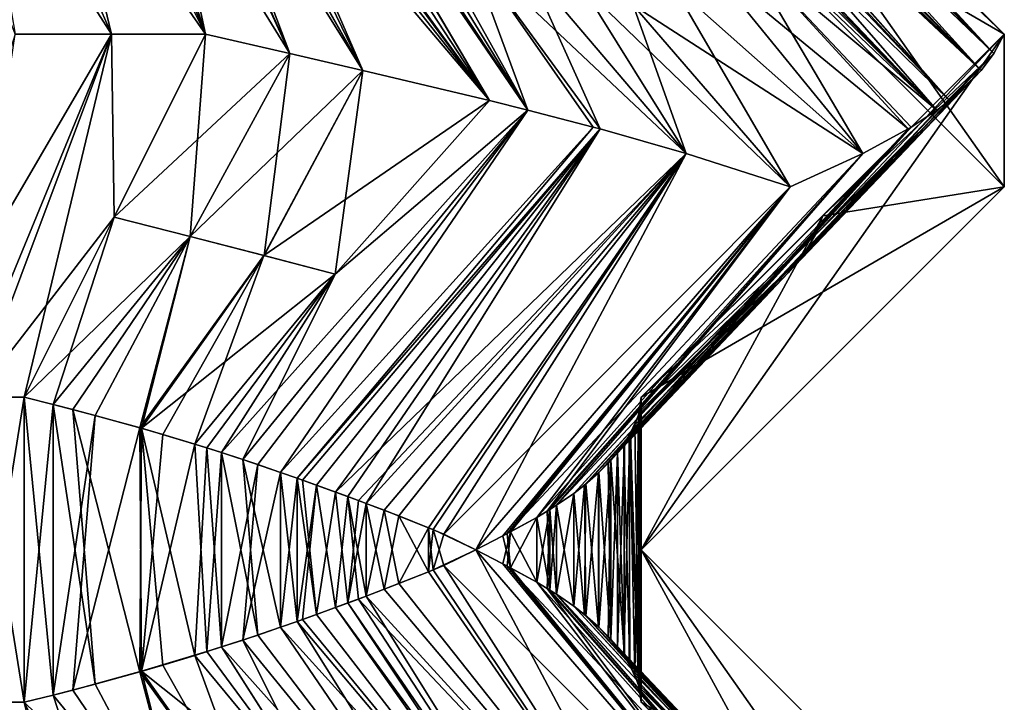
# Model space of a CAD drawing. Extents: x -30 to 30, y -35.1 to 0.
# Drawn here: x 2.1 to 5.5, y -27.7 to -25.3 of the extents above; entities that cross this region are included whole.
import ezdxf

# ---------------------------------------------------------------- set-up
doc = ezdxf.new("R2010")
doc.units = 0
doc.layers.add('L1', color=7, linetype='CONTINUOUS')

msp = doc.modelspace()

# ---------------------------------------------------------------- linework, layer by layer
at = {"layer": 'L1', "color": 7}
for points in [[(2.094546, -25.36, -22.55089), (1.625319, -24.11, -21.42694), (2.426114, -25.36, -22.41533)], [(2.426114, -25.36, -22.41533), (1.625319, -24.11, -21.42694), (1.878799, -24.11, -21.31217)], [(2.426114, -25.36, 22.41533), (2.125, -24.11, 21.18061), (1.878799, -24.11, 21.31217)], [(2.426114, -25.36, 22.41533), (1.878799, -24.11, 21.31217), (2.094546, -25.36, 22.55089)], [(2.426114, -25.36, -22.41533), (1.878799, -24.11, -21.31217), (2.75, -25.36, -22.26314)], [(2.75, -25.36, -22.26314), (1.878799, -24.11, -21.31217), (2.125, -24.11, -21.18061)], [(2.364863, -24.18372, 21.03128), (2.125, -24.11, 21.18061), (2.75, -25.36, 22.26314)], [(2.75, -25.36, 22.26314), (2.125, -24.11, 21.18061), (2.426114, -25.36, 22.41533)], [(2.75, -25.36, -22.26314), (2.125, -24.11, -21.18061), (2.250999, -24.1492, -21.10493)], [(4.25, -24.11, -17.5), (5.463841, -25.42651, -17.85611), (4.240604, -24.18373, -17.78245)], [(4.245271, -24.163, 17.70043), (5.5, -25.36, 17.5), (4.25, -24.11, 17.5)], [(4.25, -24.11, -17.5), (5.5, -25.36, -17.5), (5.463841, -25.42651, -17.85611)], [(4.25, -24.11, 17.5), (5.5, -25.36, 17.5), (4.25, -24.635, 12.00573)], [(4.25, -24.635, 12.00573), (5.5, -25.885, 12.00573), (4.25, -24.11, 8.783897)], [(4.25, -24.11, 8.783897), (5.5, -25.885, 12.00573), (5.5, -25.36, 8.783897)], [(4.25, -24.11, 8.783897), (5.5, -25.36, 8.783897), (4.25, -24.635, 2.714042)], [(4.25, -24.635, 2.714042), (5.5, -25.885, 2.714042), (4.25, -24.11, -1.969641)], [(4.25, -24.11, -1.969641), (5.5, -25.885, 2.714042), (5.5, -25.36, -1.969641)], [(4.25, -24.11, -1.969641), (5.5, -25.36, -1.969641), (4.25, -24.635, -5.253441)], [(4.25, -24.635, -5.253441), (5.5, -25.885, -5.253441), (4.25, -24.11, -8.467006)], [(4.25, -24.11, -8.467006), (5.5, -25.885, -5.253441), (5.5, -25.36, -8.467006)], [(4.25, -24.11, -8.467006), (5.5, -25.36, -8.467006), (4.25, -24.635, -12.36996)], [(4.25, -24.635, -12.36996), (5.5, -25.885, -12.36996), (4.25, -24.11, -17.5)], [(4.25, -24.11, -17.5), (5.5, -25.885, -12.36996), (5.5, -25.36, -17.5)], [(2.75, -25.36, -22.26314), (2.250999, -24.1492, -21.10493), (3.040321, -25.42651, -22.05377)], [(2.250999, -24.1492, -21.10493), (2.485075, -24.21944, -20.94774), (3.040321, -25.42651, -22.05377)], [(4.22558, -24.22584, 17.95494), (5.463841, -25.42651, 17.85611), (4.245271, -24.163, 17.70043)], [(4.245271, -24.163, 17.70043), (5.463841, -25.42651, 17.85611), (5.5, -25.36, 17.5)], [(2.364863, -24.18372, 21.03128), (2.75, -25.36, 22.26314), (2.506715, -24.22582, 20.93204)], [(4.240604, -24.18373, -17.78245), (5.420428, -25.48449, -18.17093), (4.212137, -24.25208, -18.06604)], [(4.240604, -24.18373, -17.78245), (5.463841, -25.42651, -17.85611), (5.420428, -25.48449, -18.17093)], [(3.040321, -25.42651, -22.05377), (2.485075, -24.21944, -20.94774), (2.504484, -24.22516, -20.93367)], [(3.040321, -25.42651, -22.05377), (2.504484, -24.22516, -20.93367), (3.29126, -25.48449, -21.85876)], [(3.29126, -25.48449, -21.85876), (2.504484, -24.22516, -20.93367), (2.588496, -24.2498, -20.87078)], [(2.506715, -24.22582, 20.93204), (2.75, -25.36, 22.26314), (3.040321, -25.42651, 22.05377)], [(2.506715, -24.22582, 20.93204), (3.040321, -25.42651, 22.05377), (2.596209, -24.25206, 20.86485)], [(4.180799, -24.2976, 18.26382), (5.420428, -25.48449, 18.17093), (4.222593, -24.23225, 17.98188)], [(4.222593, -24.23225, 17.98188), (5.463841, -25.42651, 17.85611), (4.22558, -24.22584, 17.95494)], [(4.222593, -24.23225, 17.98188), (5.420428, -25.48449, 18.17093), (5.463841, -25.42651, 17.85611)], [(3.29126, -25.48449, -21.85876), (2.588496, -24.2498, -20.87078), (2.710224, -24.28539, -20.77371)], [(3.727159, -25.5885, 21.48107), (2.695631, -24.28112, 20.78574), (2.596209, -24.25206, 20.86485)], [(3.727159, -25.5885, 21.48107), (2.596209, -24.25206, 20.86485), (3.29126, -25.48449, 21.85876)], [(3.29126, -25.48449, 21.85876), (2.596209, -24.25206, 20.86485), (3.040321, -25.42651, 22.05377)], [(5.420428, -25.48449, -18.17093), (4.191699, -24.28339, -18.20154), (4.212137, -24.25208, -18.06604)], [(2.783542, -24.30691, 20.7116), (2.695631, -24.28112, 20.78574), (3.727159, -25.5885, 21.48107)], [(2.779822, -24.30582, -20.71482), (3.29126, -25.48449, -21.85876), (2.710224, -24.28539, -20.77371)], [(2.801272, -24.31214, -20.69615), (3.727159, -25.5885, -21.48107), (2.779822, -24.30582, -20.71482)], [(2.779822, -24.30582, -20.71482), (3.727159, -25.5885, -21.48107), (3.29126, -25.48449, -21.85876)], [(3.727159, -25.5885, 21.48107), (2.913309, -24.34558, 20.59437), (2.783542, -24.30691, 20.7116)], [(4.14697, -24.33526, 18.43013), (5.311285, -25.5885, 18.73728), (4.173094, -24.30692, 18.30485)], [(5.420428, -25.48449, -18.17093), (4.168928, -24.31175, -18.32616), (4.191699, -24.28339, -18.20154)], [(4.173094, -24.30692, 18.30485), (5.420428, -25.48449, 18.17093), (4.180799, -24.2976, 18.26382)], [(4.173094, -24.30692, 18.30485), (5.311285, -25.5885, 18.73728), (5.420428, -25.48449, 18.17093)], [(3.01215, -24.37592, -20.49824), (3.727159, -25.5885, -21.48107), (2.801272, -24.31214, -20.69615)], [(4.091689, -24.385, 18.64917), (5.267772, -25.6214, 18.91479), (4.14697, -24.33526, 18.43013)], [(5.311285, -25.5885, -18.73728), (4.134142, -24.34779, -18.48558), (4.168928, -24.31175, -18.32616)], [(4.14697, -24.33526, 18.43013), (5.267772, -25.6214, 18.91479), (5.311285, -25.5885, 18.73728)], [(5.311285, -25.5885, -18.73728), (4.168928, -24.31175, -18.32616), (5.420428, -25.48449, -18.17093)], [(3.727159, -25.5885, 21.48107), (3.007458, -24.37446, 20.50295), (2.913309, -24.34558, 20.59437)], [(3.859128, -25.6214, 21.35463), (3.041059, -24.385, 20.46891), (3.007458, -24.37446, 20.50295)], [(3.859128, -25.6214, 21.35463), (3.007458, -24.37446, 20.50295), (3.727159, -25.5885, 21.48107)], [(5.311285, -25.5885, -18.73728), (4.086329, -24.38935, -18.66808), (4.134142, -24.34779, -18.48558)], [(3.036122, -24.38344, -20.47396), (3.859128, -25.6214, -21.35463), (3.01215, -24.37592, -20.49824)], [(3.01215, -24.37592, -20.49824), (3.859128, -25.6214, -21.35463), (3.727159, -25.5885, -21.48107)], [(3.197055, -24.43633, -20.30024), (3.859128, -25.6214, -21.35463), (3.036122, -24.38344, -20.47396)], [(3.116827, -24.40939, 20.38927), (3.041059, -24.385, 20.46891), (3.859128, -25.6214, 21.35463)], [(3.859128, -25.6214, 21.35463), (3.652423, -25.06119, 20.69845), (3.116827, -24.40939, 20.38927)], [(5.267772, -25.6214, 18.91479), (4.074049, -24.39907, 18.71022), (4.02359, -24.43634, 18.86866)], [(5.267772, -25.6214, -18.91479), (4.057676, -24.41159, -18.76403), (4.086329, -24.38935, -18.66808)], [(4.091689, -24.385, 18.64917), (4.074049, -24.39907, 18.71022), (5.267772, -25.6214, 18.91479)], [(5.267772, -25.6214, -18.91479), (4.086329, -24.38935, -18.66808), (5.311285, -25.5885, -18.73728)], [(3.197055, -24.43633, -20.30024), (3.652423, -25.06119, -20.69845), (3.859128, -25.6214, -21.35463)], [(5.267772, -25.6214, 18.91479), (4.02359, -24.43634, 18.86866), (4.592076, -25.05675, 19.06248)], [(4.591903, -25.05656, -19.06242), (4.057676, -24.41159, -18.76403), (5.267772, -25.6214, -18.91479)], [(4.25, -24.635, 12.00573), (5.5, -25.36, 17.5), (5.5, -25.885, 12.00573)], [(4.25, -24.635, 2.714042), (5.5, -25.36, 8.783897), (5.5, -25.885, 2.714042)], [(4.25, -24.635, -5.253441), (5.5, -25.36, -1.969641), (5.5, -25.885, -5.253441)], [(4.25, -24.635, -12.36996), (5.5, -25.36, -8.467006), (5.5, -25.885, -12.36996)], [(3.652423, -25.06119, 20.69845), (3.859128, -25.6214, 21.35463), (4.08482, -25.67999, 21.12188)], [(4.404814, -25.77046, 20.74589), (3.857133, -25.12659, 20.45614), (3.652423, -25.06119, 20.69845)], [(4.404814, -25.77046, 20.74589), (3.652423, -25.06119, 20.69845), (4.107902, -25.68619, 21.09673)], [(4.107902, -25.68619, 21.09673), (3.652423, -25.06119, 20.69845), (4.08482, -25.67999, 21.12188)], [(4.08482, -25.67999, -21.12188), (3.859128, -25.6214, -21.35463), (3.652423, -25.06119, -20.69845)], [(4.08482, -25.67999, -21.12188), (3.652423, -25.06119, -20.69845), (4.107902, -25.68619, -21.09673)], [(4.107902, -25.68619, -21.09673), (3.652423, -25.06119, -20.69845), (3.857133, -25.12659, -20.45614)], [(5.013429, -25.77046, -19.69174), (4.484487, -25.12195, -19.36057), (4.591903, -25.05656, -19.06242)], [(4.484656, -25.12214, 19.36064), (5.168814, -25.68619, 19.25918), (4.592076, -25.05675, 19.06248)], [(4.591903, -25.05656, -19.06242), (5.267772, -25.6214, -18.91479), (5.179047, -25.67999, -19.22662)], [(5.013429, -25.77046, -19.69174), (4.591903, -25.05656, -19.06242), (5.168814, -25.68619, -19.25918)], [(5.168814, -25.68619, -19.25918), (4.591903, -25.05656, -19.06242), (5.179047, -25.67999, -19.22662)], [(4.592076, -25.05675, 19.06248), (5.168814, -25.68619, 19.25918), (5.179047, -25.67999, 19.22662)], [(4.592076, -25.05675, 19.06248), (5.179047, -25.67999, 19.22662), (5.267772, -25.6214, 18.91479)], [(4.044953, -25.19295, 20.20086), (3.857133, -25.12659, 20.45614), (4.404814, -25.77046, 20.74589)], [(4.107902, -25.68619, -21.09673), (3.857133, -25.12659, -20.45614), (4.404814, -25.77046, -20.74589)], [(4.404814, -25.77046, -20.74589), (3.857133, -25.12659, -20.45614), (4.044953, -25.19295, -20.20086)], [(4.357399, -25.18832, -19.65058), (4.484487, -25.12195, -19.36057), (5.013429, -25.77046, -19.69174)], [(4.357566, -25.1885, 19.65066), (5.013429, -25.77046, 19.69174), (4.484656, -25.12214, 19.36064)], [(4.484656, -25.12214, 19.36064), (5.013429, -25.77046, 19.69174), (5.168814, -25.68619, 19.25918)], [(4.357399, -25.18832, -19.65058), (4.76314, -25.885, -20.25), (4.221874, -25.26, -19.9375)], [(4.357566, -25.1885, 19.65066), (4.221874, -25.26, 19.9375), (5.013429, -25.77046, 19.69174)], [(5.013429, -25.77046, -19.69174), (4.76314, -25.885, -20.25), (4.357399, -25.18832, -19.65058)], [(4.044953, -25.19295, 20.20086), (4.404814, -25.77046, 20.74589), (4.76314, -25.885, 20.25)], [(4.221874, -25.26, 19.9375), (4.044953, -25.19295, 20.20086), (4.76314, -25.885, 20.25)], [(4.404814, -25.77046, -20.74589), (4.044953, -25.19295, -20.20086), (4.221874, -25.26, -19.9375)], [(4.221874, -25.26, 19.9375), (4.76314, -25.885, 20.25), (5.013429, -25.77046, 19.69174)], [(4.221874, -25.26, -19.9375), (4.76314, -25.885, -20.25), (4.404814, -25.77046, -20.74589)], [(1.910719, -26.60987, 21.29627), (2.426114, -25.36, 22.41533), (1.695388, -26.60961, 21.3972)], [(1.695388, -26.60961, 21.3972), (2.426114, -25.36, 22.41533), (2.094546, -25.36, 22.55089)], [(2.426114, -25.36, 22.41533), (1.910719, -26.60987, 21.29627), (1.956763, -26.60992, 21.27274)], [(1.910719, -26.60987, -21.29627), (2.094546, -25.36, -22.55089), (2.426114, -25.36, -22.41533)], [(1.910719, -26.60987, -21.29627), (2.426114, -25.36, -22.41533), (1.956763, -26.60992, -21.27274)], [(1.956763, -26.60992, 21.27274), (2.125, -26.61, 21.18061), (2.426114, -25.36, 22.41533)], [(1.956763, -26.60992, -21.27274), (2.426114, -25.36, -22.41533), (2.43519, -25.98962, -21.71787)], [(2.426114, -25.36, 22.41533), (2.125, -26.61, 21.18061), (2.435276, -25.98945, 21.71802)], [(2.426114, -25.36, 22.41533), (2.435276, -25.98945, 21.71802), (2.75, -25.36, 22.26314)], [(2.426114, -25.36, -22.41533), (2.75, -25.36, -22.26314), (2.43519, -25.98962, -21.71787)], [(3.040321, -25.42651, -22.05377), (2.43519, -25.98962, -21.71787), (2.75, -25.36, -22.26314)], [(2.696797, -26.05596, 21.53745), (2.75, -25.36, 22.26314), (2.435276, -25.98945, 21.71802)], [(2.696797, -26.05596, 21.53745), (3.040321, -25.42651, 22.05377), (2.75, -25.36, 22.26314)], [(5.5, -25.885, 12.00573), (4.25, -27.135, 12.00573), (5.5, -25.36, 8.783897)], [(5.5, -25.36, 8.783897), (4.25, -27.135, 12.00573), (4.25, -26.61, 8.783897)], [(5.5, -25.36, 8.783897), (4.25, -26.61, 8.783897), (5.5, -25.885, 2.714042)], [(5.5, -25.885, 2.714042), (4.25, -27.135, 2.714042), (5.5, -25.36, -1.969641)], [(5.5, -25.36, -1.969641), (4.25, -27.135, 2.714042), (4.25, -26.61, -1.969641)], [(5.5, -25.36, -1.969641), (4.25, -26.61, -1.969641), (5.5, -25.885, -5.253441)], [(5.5, -25.885, -5.253441), (4.25, -27.135, -5.253441), (5.5, -25.36, -8.467006)], [(5.5, -25.36, -8.467006), (4.25, -27.135, -5.253441), (4.25, -26.61, -8.467006)], [(5.5, -25.36, -8.467006), (4.25, -26.61, -8.467006), (5.5, -25.885, -12.36996)], [(4.849308, -26.05151, -17.81705), (5.463841, -25.42651, -17.85611), (5.5, -25.36, -17.5)], [(4.849308, -26.05151, -17.81705), (5.5, -25.36, -17.5), (4.875, -25.985, -17.5)], [(5.463841, -25.42651, 17.85611), (4.875, -25.985, 17.5), (5.5, -25.36, 17.5)], [(4.875, -25.985, 17.5), (5.5, -25.885, 12.00573), (5.5, -25.36, 17.5)], [(5.5, -25.36, -17.5), (5.5, -25.885, -12.36996), (4.875, -25.985, -17.5)], [(3.040321, -25.42651, -22.05377), (2.696704, -26.05613, -21.53731), (2.43519, -25.98962, -21.71787)], [(3.29126, -25.48449, -21.85876), (2.696704, -26.05613, -21.53731), (3.040321, -25.42651, -22.05377)], [(2.950981, -26.12142, 21.34528), (3.040321, -25.42651, 22.05377), (2.696797, -26.05596, 21.53745)], [(2.950981, -26.12142, 21.34528), (3.29126, -25.48449, 21.85876), (3.040321, -25.42651, 22.05377)], [(4.809897, -26.11697, -18.13354), (5.420428, -25.48449, -18.17093), (5.463841, -25.42651, -17.85611)], [(4.809897, -26.11697, -18.13354), (5.463841, -25.42651, -17.85611), (4.849308, -26.05151, -17.81705)], [(5.420428, -25.48449, 18.17093), (4.849308, -26.05151, 17.81705), (5.463841, -25.42651, 17.85611)], [(5.463841, -25.42651, 17.85611), (4.849308, -26.05151, 17.81705), (4.875, -25.985, 17.5)], [(3.29126, -25.48449, -21.85876), (2.95088, -26.12159, -21.34514), (2.696704, -26.05613, -21.53731)], [(3.727159, -25.5885, -21.48107), (2.95088, -26.12159, -21.34514), (3.29126, -25.48449, -21.85876)], [(3.195795, -26.18624, 21.14115), (3.29126, -25.48449, 21.85876), (2.950981, -26.12142, 21.34528)], [(3.195795, -26.18624, 21.14115), (3.727159, -25.5885, 21.48107), (3.29126, -25.48449, 21.85876)], [(4.755449, -26.18179, -18.4479), (5.311285, -25.5885, -18.73728), (5.420428, -25.48449, -18.17093)], [(4.755449, -26.18179, -18.4479), (5.420428, -25.48449, -18.17093), (4.809897, -26.11697, -18.13354)], [(5.311285, -25.5885, 18.73728), (4.809897, -26.11697, 18.13354), (5.420428, -25.48449, 18.17093)], [(5.420428, -25.48449, 18.17093), (4.809897, -26.11697, 18.13354), (4.849308, -26.05151, 17.81705)], [(3.727159, -25.5885, -21.48107), (3.195687, -26.18641, -21.14102), (2.95088, -26.12159, -21.34514)], [(3.859128, -25.6214, -21.35463), (3.195687, -26.18641, -21.14102), (3.727159, -25.5885, -21.48107)], [(3.859128, -25.6214, 21.35463), (3.727159, -25.5885, 21.48107), (3.195795, -26.18624, 21.14115)], [(5.267772, -25.6214, 18.91479), (4.755449, -26.18179, 18.4479), (5.311285, -25.5885, 18.73728)], [(5.311285, -25.5885, 18.73728), (4.755449, -26.18179, 18.4479), (4.809897, -26.11697, 18.13354)], [(5.267772, -25.6214, -18.91479), (5.311285, -25.5885, -18.73728), (4.755449, -26.18179, -18.4479)], [(2.929286, -26.84165, -20.57925), (2.804461, -26.80058, -20.69335), (3.859128, -25.6214, -21.35463)], [(3.859128, -25.6214, -21.35463), (2.804461, -26.80058, -20.69335), (3.195687, -26.18641, -21.14102)], [(3.195795, -26.18624, 21.14115), (2.877607, -26.82441, 20.6276), (3.859128, -25.6214, 21.35463)], [(3.859128, -25.6214, 21.35463), (2.877607, -26.82441, 20.6276), (3.007449, -26.86834, 20.50296)], [(2.929286, -26.84165, -20.57925), (3.859128, -25.6214, -21.35463), (3.007442, -26.86833, -20.50296)], [(3.007442, -26.86833, -20.50296), (3.859128, -25.6214, -21.35463), (4.08482, -25.67999, -21.12188)], [(3.859128, -25.6214, 21.35463), (3.007449, -26.86834, 20.50296), (4.08482, -25.67999, 21.12188)], [(5.179047, -25.67999, 19.22662), (4.059501, -26.9078, 18.75815), (5.267772, -25.6214, 18.91479)], [(5.267772, -25.6214, 18.91479), (4.059501, -26.9078, 18.75815), (4.104363, -26.86833, 18.60304)], [(5.267772, -25.6214, -18.91479), (4.14571, -26.82627, -18.43573), (4.102601, -26.86999, -18.60958)], [(5.267772, -25.6214, -18.91479), (4.102601, -26.86999, -18.60958), (5.179047, -25.67999, -19.22662)], [(5.267772, -25.6214, 18.91479), (4.104363, -26.86833, 18.60304), (4.135703, -26.83708, 18.47901)], [(5.267772, -25.6214, 18.91479), (4.135703, -26.83708, 18.47901), (4.145712, -26.82627, 18.43572)], [(4.755449, -26.18179, -18.4479), (4.14571, -26.82627, -18.43573), (5.267772, -25.6214, -18.91479)], [(4.145712, -26.82627, 18.43572), (4.167779, -26.80055, 18.33193), (5.267772, -25.6214, 18.91479)], [(5.267772, -25.6214, 18.91479), (4.167779, -26.80055, 18.33193), (4.755449, -26.18179, 18.4479)], [(3.007442, -26.86833, -20.50296), (4.08482, -25.67999, -21.12188), (3.064766, -26.88837, -20.44444)], [(4.08482, -25.67999, 21.12188), (3.007449, -26.86834, 20.50296), (3.06477, -26.88837, 20.44443)], [(3.064766, -26.88837, -20.44444), (4.08482, -25.67999, -21.12188), (4.107902, -25.68619, -21.09673)], [(3.064766, -26.88837, -20.44444), (4.107902, -25.68619, -21.09673), (3.131938, -26.91234, -20.37288)], [(4.08482, -25.67999, 21.12188), (3.06477, -26.88837, 20.44443), (4.107902, -25.68619, 21.09673)], [(4.107902, -25.68619, 21.09673), (3.06477, -26.88837, 20.44443), (3.083588, -26.89503, 20.42472)], [(4.107902, -25.68619, 21.09673), (3.083588, -26.89503, 20.42472), (3.197005, -26.93603, 20.3003)], [(4.107902, -25.68619, -21.09673), (3.240082, -26.95197, -20.25034), (3.131938, -26.91234, -20.37288)], [(4.107902, -25.68619, 21.09673), (3.197005, -26.93603, 20.3003), (4.404814, -25.77046, 20.74589)], [(4.107902, -25.68619, -21.09673), (3.303051, -26.97561, -20.17439), (3.240082, -26.95197, -20.25034)], [(4.404814, -25.77046, -20.74589), (3.303051, -26.97561, -20.17439), (4.107902, -25.68619, -21.09673)], [(5.013429, -25.77046, 19.69174), (3.95779, -26.98178, 19.05055), (5.168814, -25.68619, 19.25918)], [(5.168814, -25.68619, 19.25918), (3.95779, -26.98178, 19.05055), (4.017507, -26.94061, 18.88641)], [(5.168814, -25.68619, -19.25918), (4.017507, -26.94061, -18.88641), (3.95779, -26.98178, -19.05055)], [(5.168814, -25.68619, -19.25918), (3.95779, -26.98178, -19.05055), (5.013429, -25.77046, -19.69174)], [(5.168814, -25.68619, 19.25918), (4.017507, -26.94061, 18.88641), (5.179047, -25.67999, 19.22662)], [(5.179047, -25.67999, 19.22662), (4.017507, -26.94061, 18.88641), (4.059501, -26.9078, 18.75815)], [(5.179047, -25.67999, -19.22662), (4.017507, -26.94061, -18.88641), (5.168814, -25.68619, -19.25918)], [(5.179047, -25.67999, -19.22662), (4.054166, -26.91217, -18.77524), (4.017507, -26.94061, -18.88641)], [(5.179047, -25.67999, -19.22662), (4.102601, -26.86999, -18.60958), (4.054166, -26.91217, -18.77524)], [(4.404814, -25.77046, 20.74589), (3.197005, -26.93603, 20.3003), (3.275797, -26.96533, 20.2077)], [(3.275797, -26.96533, 20.2077), (3.303085, -26.97562, 20.17435), (4.404814, -25.77046, 20.74589)], [(4.404814, -25.77046, -20.74589), (3.415206, -27.01861, -20.0296), (3.303051, -26.97561, -20.17439)], [(4.404814, -25.77046, 20.74589), (3.303085, -26.97562, 20.17435), (3.364522, -26.99904, 20.09663)], [(4.404814, -25.77046, 20.74589), (3.364522, -26.99904, 20.09663), (3.517693, -27.0592, 19.88502)], [(3.517723, -27.05921, -19.88498), (3.415206, -27.01861, -20.0296), (4.404814, -25.77046, -20.74589)], [(3.517693, -27.0592, 19.88502), (3.532987, -27.06552, 19.86231), (4.404814, -25.77046, 20.74589)], [(3.517723, -27.05921, -19.88498), (4.404814, -25.77046, -20.74589), (3.569751, -27.08119, -19.80638)], [(4.404814, -25.77046, 20.74589), (3.532987, -27.06552, 19.86231), (3.680608, -27.135, 19.625)], [(3.569751, -27.08119, -19.80638), (4.404814, -25.77046, -20.74589), (4.76314, -25.885, -20.25)], [(4.404814, -25.77046, 20.74589), (3.680608, -27.135, 19.625), (4.76314, -25.885, 20.25)], [(3.89015, -27.02331, 19.2115), (5.013429, -25.77046, 19.69174), (3.788564, -27.07868, 19.42595)], [(3.788564, -27.07868, 19.42595), (5.013429, -25.77046, 19.69174), (4.76314, -25.885, 20.25)], [(3.89015, -27.02331, 19.2115), (3.935403, -26.99604, 19.10636), (5.013429, -25.77046, 19.69174)], [(5.013429, -25.77046, -19.69174), (3.935403, -26.99604, -19.10636), (3.926455, -27.00159, -19.12793)], [(5.013429, -25.77046, -19.69174), (3.926455, -27.00159, -19.12793), (4.76314, -25.885, -20.25)], [(5.013429, -25.77046, 19.69174), (3.935403, -26.99604, 19.10636), (3.95779, -26.98178, 19.05055)], [(3.95779, -26.98178, -19.05055), (3.935403, -26.99604, -19.10636), (5.013429, -25.77046, -19.69174)], [(3.569751, -27.08119, -19.80638), (4.76314, -25.885, -20.25), (3.680608, -27.135, -19.625)], [(3.772987, -27.08682, 19.45629), (4.76314, -25.885, 20.25), (3.680608, -27.135, 19.625)], [(3.799216, -27.07308, -19.40485), (3.680608, -27.135, -19.625), (4.76314, -25.885, -20.25)], [(3.788564, -27.07868, 19.42595), (4.76314, -25.885, 20.25), (3.772987, -27.08682, 19.45629)], [(4.76314, -25.885, -20.25), (3.89015, -27.02331, -19.2115), (3.799216, -27.07308, -19.40485)], [(4.76314, -25.885, -20.25), (3.926455, -27.00159, -19.12793), (3.89015, -27.02331, -19.2115)], [(4.875, -25.985, 17.5), (4.25, -27.135, 12.00573), (5.5, -25.885, 12.00573)], [(5.5, -25.885, 2.714042), (4.25, -26.61, 8.783897), (4.25, -27.135, 2.714042)], [(5.5, -25.885, -5.253441), (4.25, -26.61, -1.969641), (4.25, -27.135, -5.253441)], [(5.5, -25.885, -12.36996), (4.25, -26.61, -8.467006), (4.25, -27.135, -12.36996)], [(4.875, -25.985, -17.5), (5.5, -25.885, -12.36996), (4.25, -27.135, -12.36996)], [(1.956763, -26.60992, -21.27274), (2.43519, -25.98962, -21.71787), (2.125, -26.61, -21.18061)], [(2.435276, -25.98945, 21.71802), (2.125, -26.61, 21.18061), (2.696797, -26.05596, 21.53745)], [(2.125, -26.61, -21.18061), (2.43519, -25.98962, -21.71787), (2.225402, -26.63487, -21.12078)], [(2.225402, -26.63487, -21.12078), (2.43519, -25.98962, -21.71787), (2.696704, -26.05613, -21.53731)], [(4.25, -26.61, 17.5), (4.875, -25.985, 17.5), (4.849308, -26.05151, 17.81705)], [(4.875, -25.985, -17.5), (4.25, -26.61, -17.5), (4.849308, -26.05151, -17.81705)], [(4.25, -26.61, 17.5), (4.25, -27.135, 12.00573), (4.875, -25.985, 17.5)], [(4.875, -25.985, -17.5), (4.25, -27.135, -12.36996), (4.25, -26.61, -17.5)], [(2.696797, -26.05596, 21.53745), (2.125, -26.61, 21.18061), (2.22536, -26.63486, 21.12081)], [(2.696797, -26.05596, 21.53745), (2.22536, -26.63486, 21.12081), (2.292969, -26.65221, 21.07838)], [(2.225402, -26.63487, -21.12078), (2.696704, -26.05613, -21.53731), (2.369399, -26.67242, -21.02824)], [(2.528938, -26.71676, 20.91569), (2.696797, -26.05596, 21.53745), (2.292969, -26.65221, 21.07838)], [(2.369399, -26.67242, -21.02824), (2.696704, -26.05613, -21.53731), (2.524003, -26.71535, -20.91934)], [(2.524003, -26.71535, -20.91934), (2.696704, -26.05613, -21.53731), (2.95088, -26.12159, -21.34514)], [(2.528938, -26.71676, 20.91569), (2.950981, -26.12142, 21.34528), (2.696797, -26.05596, 21.53745)], [(4.25, -26.61, 17.5), (4.849308, -26.05151, 17.81705), (4.240246, -26.67241, 17.78778)], [(4.240246, -26.67241, 17.78778), (4.849308, -26.05151, 17.81705), (4.809897, -26.11697, 18.13354)], [(4.849308, -26.05151, -17.81705), (4.243229, -26.66173, -17.73981), (4.240865, -26.67033, -17.7785)], [(4.849308, -26.05151, -17.81705), (4.240865, -26.67033, -17.7785), (4.809897, -26.11697, -18.13354)], [(4.247591, -26.64054, -17.64307), (4.243229, -26.66173, -17.73981), (4.849308, -26.05151, -17.81705)], [(4.849308, -26.05151, -17.81705), (4.25, -26.61, -17.5), (4.247591, -26.64054, -17.64307)], [(2.524003, -26.71535, -20.91934), (2.95088, -26.12159, -21.34514), (2.60267, -26.73828, -20.85985)], [(3.195795, -26.18624, 21.14115), (2.950981, -26.12142, 21.34528), (2.528938, -26.71676, 20.91569)], [(2.60267, -26.73828, -20.85985), (2.95088, -26.12159, -21.34514), (2.71258, -26.77159, -20.77176)], [(2.71258, -26.77159, -20.77176), (2.95088, -26.12159, -21.34514), (3.195687, -26.18641, -21.14102)], [(4.211064, -26.73826, 18.07397), (4.809897, -26.11697, 18.13354), (4.192802, -26.76715, 18.19492)], [(4.192802, -26.76715, 18.19492), (4.809897, -26.11697, 18.13354), (4.755449, -26.18179, 18.4479)], [(4.240246, -26.67241, 17.78778), (4.809897, -26.11697, 18.13354), (4.211064, -26.73826, 18.07397)], [(4.809897, -26.11697, -18.13354), (4.213409, -26.73414, -18.05649), (4.755449, -26.18179, -18.4479)], [(4.809897, -26.11697, -18.13354), (4.228281, -26.70447, -17.92912), (4.213409, -26.73414, -18.05649)], [(4.809897, -26.11697, -18.13354), (4.240865, -26.67033, -17.7785), (4.228281, -26.70447, -17.92912)], [(2.528938, -26.71676, 20.91569), (2.753709, -26.78444, 20.73722), (3.195795, -26.18624, 21.14115)], [(2.71258, -26.77159, -20.77176), (3.195687, -26.18641, -21.14102), (2.804461, -26.80058, -20.69335)], [(3.195795, -26.18624, 21.14115), (2.753709, -26.78444, 20.73722), (2.804439, -26.80057, 20.69337)], [(3.195795, -26.18624, 21.14115), (2.804439, -26.80057, 20.69337), (2.877607, -26.82441, 20.6276)], [(4.755449, -26.18179, -18.4479), (4.168513, -26.79964, -18.32825), (4.14571, -26.82627, -18.43573)], [(4.192802, -26.76715, 18.19492), (4.755449, -26.18179, 18.4479), (4.167779, -26.80055, 18.33193)], [(4.189688, -26.77163, -18.21345), (4.168513, -26.79964, -18.32825), (4.755449, -26.18179, -18.4479)], [(4.755449, -26.18179, -18.4479), (4.208875, -26.74201, -18.08981), (4.189688, -26.77163, -18.21345)], [(4.755449, -26.18179, -18.4479), (4.213409, -26.73414, -18.05649), (4.208875, -26.74201, -18.08981)], [(2.125, -26.61, -21.18061), (2.125, -27.66, -21.18061), (1.956763, -26.60992, -21.27274)], [(1.956763, -26.60992, -21.27274), (2.125, -27.66, -21.18061), (1.956763, -27.66008, -21.27274)], [(1.956763, -26.60992, 21.27274), (1.956763, -27.66008, 21.27274), (2.125, -26.61, 21.18061)], [(2.125, -26.61, 21.18061), (1.956763, -27.66008, 21.27274), (2.125, -27.66, 21.18061)], [(2.225402, -26.63487, -21.12078), (2.22536, -27.63514, -21.12081), (2.125, -26.61, -21.18061)], [(2.125, -26.61, -21.18061), (2.22536, -27.63514, -21.12081), (2.125, -27.66, -21.18061)], [(2.125, -26.61, 21.18061), (2.125, -27.66, 21.18061), (2.22536, -26.63486, 21.12081)], [(4.247591, -27.62946, 17.64307), (4.25, -26.61, 17.5), (4.240246, -26.67241, 17.78778)], [(4.25, -26.61, -17.5), (4.25, -27.66, -17.5), (4.247591, -26.64054, -17.64307)], [(4.25, -27.66, 17.5), (4.25, -26.61, 17.5), (4.247591, -27.62946, 17.64307)], [(4.25, -27.135, -5.253441), (4.25, -26.61, -1.969641), (4.25, -27.66, -0.350792)], [(4.25, -27.66, -0.350792), (4.25, -26.61, -1.969641), (4.25, -27.135, 2.714042)], [(4.25, -27.135, 2.716471), (4.25, -27.135, 2.714042), (4.25, -26.61, 8.783897)], [(4.25, -27.135, 2.716471), (4.25, -26.61, 8.783897), (4.25, -27.135, 11.9817)], [(4.25, -27.135, 11.9817), (4.25, -26.61, 8.783897), (4.25, -27.135, 12.00573)], [(4.25, -27.66, 17.5), (4.25, -27.135, 12.00573), (4.25, -26.61, 17.5)], [(4.25, -27.135, -12.36996), (4.25, -26.61, -8.467006), (4.25, -27.135, -5.253441)], [(4.25, -27.135, -12.36996), (4.25, -27.135, -12.39888), (4.25, -26.61, -17.5)], [(4.25, -26.61, -17.5), (4.25, -27.135, -12.39888), (4.25, -27.66, -17.5)], [(2.125, -27.66, 21.18061), (2.225402, -27.63513, 21.12078), (2.22536, -26.63486, 21.12081)], [(2.22536, -26.63486, 21.12081), (2.225402, -27.63513, 21.12078), (2.369399, -27.59758, 21.02824)], [(2.22536, -26.63486, 21.12081), (2.369399, -27.59758, 21.02824), (2.292969, -26.65221, 21.07838)], [(2.22536, -27.63514, -21.12081), (2.225402, -26.63487, -21.12078), (2.369399, -26.67242, -21.02824)], [(4.247591, -26.64054, -17.64307), (4.25, -27.66, -17.5), (4.240246, -27.59759, -17.78778)], [(4.247591, -26.64054, -17.64307), (4.240246, -27.59759, -17.78778), (4.243229, -26.66173, -17.73981)], [(2.22536, -27.63514, -21.12081), (2.369399, -26.67242, -21.02824), (2.292969, -27.61779, -21.07838)], [(2.292969, -26.65221, 21.07838), (2.369399, -27.59758, 21.02824), (2.524003, -27.55465, 20.91934)], [(2.292969, -26.65221, 21.07838), (2.524003, -27.55465, 20.91934), (2.528938, -26.71676, 20.91569)], [(2.292969, -27.61779, -21.07838), (2.369399, -26.67242, -21.02824), (2.524003, -26.71535, -20.91934)], [(4.211064, -26.73826, 18.07397), (4.228281, -27.56553, 17.92912), (4.240246, -26.67241, 17.78778)], [(4.228281, -26.70447, -17.92912), (4.240865, -26.67033, -17.7785), (4.240246, -27.59759, -17.78778)], [(4.243229, -27.60827, 17.73981), (4.240246, -26.67241, 17.78778), (4.228281, -27.56553, 17.92912)], [(4.243229, -26.66173, -17.73981), (4.240246, -27.59759, -17.78778), (4.240865, -26.67033, -17.7785)], [(4.247591, -27.62946, 17.64307), (4.240246, -26.67241, 17.78778), (4.243229, -27.60827, 17.73981)], [(4.240246, -27.59759, -17.78778), (4.213409, -26.73414, -18.05649), (4.228281, -26.70447, -17.92912)], [(2.292969, -27.61779, -21.07838), (2.524003, -26.71535, -20.91934), (2.528938, -27.55324, -20.91569)], [(2.528938, -27.55324, -20.91569), (2.524003, -26.71535, -20.91934), (2.60267, -26.73828, -20.85985)], [(2.524003, -27.55465, 20.91934), (2.60267, -27.53172, 20.85985), (2.528938, -26.71676, 20.91569)], [(2.528938, -26.71676, 20.91569), (2.60267, -27.53172, 20.85985), (2.71258, -27.49841, 20.77176)], [(2.528938, -26.71676, 20.91569), (2.71258, -27.49841, 20.77176), (2.753709, -26.78444, 20.73722)], [(2.528938, -27.55324, -20.91569), (2.60267, -26.73828, -20.85985), (2.71258, -26.77159, -20.77176)], [(4.192802, -26.76715, 18.19492), (4.189688, -27.49837, 18.21345), (4.211064, -26.73826, 18.07397)], [(4.189688, -27.49837, 18.21345), (4.208875, -27.52799, 18.08981), (4.211064, -26.73826, 18.07397)], [(4.211064, -27.53174, -18.07397), (4.189688, -26.77163, -18.21345), (4.208875, -26.74201, -18.08981)], [(4.240246, -27.59759, -17.78778), (4.208875, -26.74201, -18.08981), (4.213409, -26.73414, -18.05649)], [(4.211064, -26.73826, 18.07397), (4.208875, -27.52799, 18.08981), (4.228281, -27.56553, 17.92912)], [(4.211064, -27.53174, -18.07397), (4.208875, -26.74201, -18.08981), (4.240246, -27.59759, -17.78778)], [(2.528938, -27.55324, -20.91569), (2.71258, -26.77159, -20.77176), (2.753709, -27.48556, -20.73722)], [(2.753709, -27.48556, -20.73722), (2.71258, -26.77159, -20.77176), (2.804461, -26.80058, -20.69335)], [(4.167779, -26.80055, 18.33193), (4.168513, -27.47036, 18.32825), (4.192802, -26.76715, 18.19492)], [(4.192802, -26.76715, 18.19492), (4.168513, -27.47036, 18.32825), (4.189688, -27.49837, 18.21345)], [(4.192802, -27.50285, -18.19492), (4.168513, -26.79964, -18.32825), (4.189688, -26.77163, -18.21345)], [(4.192802, -27.50285, -18.19492), (4.189688, -26.77163, -18.21345), (4.211064, -27.53174, -18.07397)], [(2.753709, -26.78444, 20.73722), (2.71258, -27.49841, 20.77176), (2.804461, -27.46942, 20.69335)], [(2.753709, -26.78444, 20.73722), (2.804461, -27.46942, 20.69335), (2.804439, -26.80057, 20.69337)], [(2.753709, -27.48556, -20.73722), (2.804461, -26.80058, -20.69335), (2.804439, -27.46943, -20.69337)], [(2.804439, -26.80057, 20.69337), (2.804461, -27.46942, 20.69335), (2.929286, -27.42835, 20.57925)], [(2.804439, -26.80057, 20.69337), (2.929286, -27.42835, 20.57925), (2.877607, -26.82441, 20.6276)], [(2.804439, -27.46943, -20.69337), (2.804461, -26.80058, -20.69335), (2.929286, -26.84165, -20.57925)], [(4.14571, -26.82627, -18.43573), (4.168513, -26.79964, -18.32825), (4.192802, -27.50285, -18.19492)], [(4.145712, -26.82627, 18.43572), (4.14571, -27.44373, 18.43573), (4.167779, -26.80055, 18.33193)], [(4.167779, -26.80055, 18.33193), (4.14571, -27.44373, 18.43573), (4.168513, -27.47036, 18.32825)], [(2.804439, -27.46943, -20.69337), (2.929286, -26.84165, -20.57925), (2.877607, -27.44559, -20.6276)], [(2.877607, -26.82441, 20.6276), (2.929286, -27.42835, 20.57925), (3.007442, -27.40167, 20.50296)], [(2.877607, -26.82441, 20.6276), (3.007442, -27.40167, 20.50296), (3.007449, -26.86834, 20.50296)], [(2.877607, -27.44559, -20.6276), (2.929286, -26.84165, -20.57925), (3.007442, -26.86833, -20.50296)], [(4.14571, -26.82627, -18.43573), (4.104363, -27.40167, -18.60304), (4.102601, -26.86999, -18.60958)], [(4.14571, -26.82627, -18.43573), (4.135703, -27.43292, -18.47901), (4.104363, -27.40167, -18.60304)], [(4.14571, -27.44373, 18.43573), (4.135703, -26.83708, 18.47901), (4.104363, -26.86833, 18.60304)], [(4.14571, -26.82627, -18.43573), (4.145712, -27.44373, -18.43572), (4.135703, -27.43292, -18.47901)], [(4.145712, -26.82627, 18.43572), (4.135703, -26.83708, 18.47901), (4.14571, -27.44373, 18.43573)], [(4.192802, -27.50285, -18.19492), (4.145712, -27.44373, -18.43572), (4.14571, -26.82627, -18.43573)], [(2.877607, -27.44559, -20.6276), (3.007442, -26.86833, -20.50296), (3.007449, -27.40166, -20.50296)], [(3.007449, -27.40166, -20.50296), (3.007442, -26.86833, -20.50296), (3.064766, -26.88837, -20.44444)], [(3.007449, -26.86834, 20.50296), (3.007442, -27.40167, 20.50296), (3.064766, -27.38163, 20.44444)], [(3.007449, -26.86834, 20.50296), (3.064766, -27.38163, 20.44444), (3.06477, -26.88837, 20.44443)], [(4.102601, -26.86999, -18.60958), (4.059501, -27.3622, -18.75815), (4.054166, -26.91217, -18.77524)], [(4.102601, -27.40001, 18.60958), (4.104363, -26.86833, 18.60304), (4.059501, -26.9078, 18.75815)], [(4.102601, -26.86999, -18.60958), (4.104363, -27.40167, -18.60304), (4.059501, -27.3622, -18.75815)], [(4.14571, -27.44373, 18.43573), (4.104363, -26.86833, 18.60304), (4.102601, -27.40001, 18.60958)], [(3.007449, -27.40166, -20.50296), (3.064766, -26.88837, -20.44444), (3.06477, -27.38163, -20.44443)], [(3.06477, -27.38163, -20.44443), (3.064766, -26.88837, -20.44444), (3.131938, -26.91234, -20.37288)], [(3.06477, -26.88837, 20.44443), (3.064766, -27.38163, 20.44444), (3.131938, -27.35766, 20.37288)], [(3.06477, -26.88837, 20.44443), (3.131938, -27.35766, 20.37288), (3.083588, -26.89503, 20.42472)], [(3.06477, -27.38163, -20.44443), (3.131938, -26.91234, -20.37288), (3.083588, -27.37497, -20.42472)], [(3.083588, -26.89503, 20.42472), (3.131938, -27.35766, 20.37288), (3.197005, -26.93603, 20.3003)], [(3.083588, -27.37497, -20.42472), (3.131938, -26.91234, -20.37288), (3.197005, -27.33397, -20.3003)], [(3.131938, -26.91234, -20.37288), (3.240082, -26.95197, -20.25034), (3.197005, -27.33397, -20.3003)], [(4.054166, -27.35783, 18.77524), (4.059501, -26.9078, 18.75815), (4.017507, -26.94061, 18.88641)], [(4.054166, -26.91217, -18.77524), (4.059501, -27.3622, -18.75815), (4.017507, -27.32939, -18.88641)], [(4.054166, -26.91217, -18.77524), (4.017507, -27.32939, -18.88641), (4.017507, -26.94061, -18.88641)], [(4.102601, -27.40001, 18.60958), (4.059501, -26.9078, 18.75815), (4.054166, -27.35783, 18.77524)], [(3.240082, -27.31803, 20.25034), (3.197005, -26.93603, 20.3003), (3.131938, -27.35766, 20.37288)], [(3.275797, -26.96533, 20.2077), (3.197005, -26.93603, 20.3003), (3.240082, -27.31803, 20.25034)], [(3.240082, -26.95197, -20.25034), (3.275797, -27.30467, -20.2077), (3.197005, -27.33397, -20.3003)], [(3.303051, -26.97561, -20.17439), (3.303085, -27.29438, -20.17435), (3.240082, -26.95197, -20.25034)], [(3.240082, -26.95197, -20.25034), (3.303085, -27.29438, -20.17435), (3.275797, -27.30467, -20.2077)], [(4.017507, -26.94061, -18.88641), (4.017507, -27.32939, -18.88641), (3.95779, -26.98178, -19.05055)], [(3.95779, -26.98178, 19.05055), (3.95779, -27.28822, 19.05055), (4.017507, -26.94061, 18.88641)], [(4.017507, -27.32939, 18.88641), (4.017507, -26.94061, 18.88641), (3.95779, -27.28822, 19.05055)], [(4.054166, -27.35783, 18.77524), (4.017507, -26.94061, 18.88641), (4.017507, -27.32939, 18.88641)], [(3.275797, -26.96533, 20.2077), (3.240082, -27.31803, 20.25034), (3.303085, -26.97562, 20.17435)], [(3.303085, -26.97562, 20.17435), (3.240082, -27.31803, 20.25034), (3.303051, -27.29439, 20.17439)], [(3.415206, -27.01861, -20.0296), (3.364522, -27.27096, -20.09663), (3.303051, -26.97561, -20.17439)], [(3.303051, -26.97561, -20.17439), (3.364522, -27.27096, -20.09663), (3.303085, -27.29438, -20.17435)], [(3.303085, -26.97562, 20.17435), (3.303051, -27.29439, 20.17439), (3.364522, -26.99904, 20.09663)], [(3.95779, -27.28822, -19.05055), (3.935403, -26.99604, -19.10636), (3.95779, -26.98178, -19.05055)], [(3.935403, -26.99604, 19.10636), (3.935403, -27.27396, 19.10636), (3.95779, -26.98178, 19.05055)], [(3.95779, -26.98178, 19.05055), (3.935403, -27.27396, 19.10636), (3.95779, -27.28822, 19.05055)], [(3.95779, -27.28822, -19.05055), (3.95779, -26.98178, -19.05055), (4.017507, -27.32939, -18.88641)], [(3.364522, -26.99904, 20.09663), (3.303051, -27.29439, 20.17439), (3.415206, -27.25139, 20.0296)], [(3.364522, -26.99904, 20.09663), (3.415206, -27.25139, 20.0296), (3.517693, -27.0592, 19.88502)], [(3.415206, -27.01861, -20.0296), (3.517693, -27.2108, -19.88502), (3.364522, -27.27096, -20.09663)], [(3.517723, -27.05921, -19.88498), (3.517693, -27.2108, -19.88502), (3.415206, -27.01861, -20.0296)], [(3.89015, -27.02331, 19.2115), (3.89015, -27.24669, 19.2115), (3.935403, -26.99604, 19.10636)], [(3.89015, -27.24669, 19.2115), (3.926455, -27.26841, 19.12793), (3.935403, -26.99604, 19.10636)], [(3.926455, -27.00159, -19.12793), (3.935403, -27.27396, -19.10636), (3.89015, -27.02331, -19.2115)], [(3.926455, -27.00159, -19.12793), (3.935403, -26.99604, -19.10636), (3.935403, -27.27396, -19.10636)], [(3.935403, -26.99604, 19.10636), (3.926455, -27.26841, 19.12793), (3.935403, -27.27396, 19.10636)], [(3.935403, -27.27396, -19.10636), (3.935403, -26.99604, -19.10636), (3.95779, -27.28822, -19.05055)], [(3.788564, -27.07868, 19.42595), (3.799216, -27.19692, 19.40485), (3.89015, -27.02331, 19.2115)], [(3.89015, -27.02331, -19.2115), (3.89015, -27.24669, -19.2115), (3.799216, -27.07308, -19.40485)], [(3.89015, -27.02331, 19.2115), (3.799216, -27.19692, 19.40485), (3.89015, -27.24669, 19.2115)], [(3.89015, -27.02331, -19.2115), (3.935403, -27.27396, -19.10636), (3.89015, -27.24669, -19.2115)], [(3.517693, -27.0592, 19.88502), (3.415206, -27.25139, 20.0296), (3.517723, -27.21079, 19.88498)], [(3.517693, -27.0592, 19.88502), (3.517723, -27.21079, 19.88498), (3.532987, -27.06552, 19.86231)], [(3.517723, -27.05921, -19.88498), (3.532987, -27.20448, -19.86231), (3.517693, -27.2108, -19.88502)], [(3.569751, -27.08119, -19.80638), (3.532987, -27.20448, -19.86231), (3.517723, -27.05921, -19.88498)], [(3.532987, -27.06552, 19.86231), (3.517723, -27.21079, 19.88498), (3.569751, -27.18881, 19.80638)], [(3.532987, -27.06552, 19.86231), (3.569751, -27.18881, 19.80638), (3.680608, -27.135, 19.625)], [(3.569751, -27.08119, -19.80638), (3.680608, -27.135, -19.625), (3.532987, -27.20448, -19.86231)], [(3.772987, -27.18318, -19.45629), (3.680608, -27.135, -19.625), (3.799216, -27.07308, -19.40485)], [(3.680608, -27.135, 19.625), (3.799216, -27.19692, 19.40485), (3.772987, -27.08682, 19.45629)], [(3.799216, -27.07308, -19.40485), (3.788564, -27.19132, -19.42595), (3.772987, -27.18318, -19.45629)], [(3.772987, -27.08682, 19.45629), (3.799216, -27.19692, 19.40485), (3.788564, -27.07868, 19.42595)], [(3.799216, -27.07308, -19.40485), (3.89015, -27.24669, -19.2115), (3.788564, -27.19132, -19.42595)], [(4.404814, -28.49954, -20.74589), (3.532987, -27.20448, -19.86231), (3.680608, -27.135, -19.625)], [(3.569751, -27.18881, 19.80638), (4.76314, -28.385, 20.25), (3.680608, -27.135, 19.625)], [(3.799216, -27.19692, 19.40485), (3.680608, -27.135, 19.625), (4.76314, -28.385, 20.25)], [(3.772987, -27.18318, -19.45629), (4.76314, -28.385, -20.25), (3.680608, -27.135, -19.625)], [(3.680608, -27.135, -19.625), (4.76314, -28.385, -20.25), (4.404814, -28.49954, -20.74589)], [(4.25, -27.135, 11.9817), (4.25, -27.66, 7.582884), (4.25, -27.135, 2.716471)], [(4.25, -27.66, -0.350792), (4.25, -27.135, 2.714042), (4.25, -27.135, 2.716471)], [(4.25, -27.135, 11.9817), (4.25, -27.135, 12.00573), (4.25, -27.66, 17.5)], [(4.25, -27.135, -5.253441), (4.25, -27.66, -7.812813), (4.25, -27.135, -12.36996)], [(4.25, -27.135, -12.36996), (4.25, -27.66, -7.812813), (4.25, -27.135, -12.39888)], [(4.875, -28.285, 17.5), (5.5, -28.385, 11.9817), (4.25, -27.135, 11.9817)], [(4.875, -28.285, 17.5), (4.25, -27.135, 11.9817), (4.25, -27.66, 17.5)], [(4.25, -27.135, 11.9817), (5.5, -28.385, 11.9817), (4.25, -27.66, 7.582884)], [(4.25, -27.66, 7.582884), (5.5, -28.91, 7.582884), (4.25, -27.135, 2.716471)], [(4.25, -27.135, 2.716471), (5.5, -28.91, 7.582884), (5.5, -28.385, 2.716471)], [(4.25, -27.135, 2.716471), (5.5, -28.385, 2.716471), (4.25, -27.66, -0.350792)], [(4.25, -27.66, -0.350792), (5.5, -28.91, -0.350792), (4.25, -27.135, -5.253441)], [(4.25, -27.135, -5.253441), (5.5, -28.91, -0.350792), (5.5, -28.385, -5.253441)], [(4.25, -27.135, -5.253441), (5.5, -28.385, -5.253441), (4.25, -27.66, -7.812813)], [(4.25, -27.66, -7.812813), (5.5, -28.91, -7.812813), (4.25, -27.135, -12.39888)], [(4.25, -27.135, -12.39888), (5.5, -28.91, -7.812813), (5.5, -28.385, -12.39888)], [(4.25, -27.66, -17.5), (4.25, -27.135, -12.39888), (4.875, -28.285, -17.5)], [(4.875, -28.285, -17.5), (4.25, -27.135, -12.39888), (5.5, -28.385, -12.39888)], [(3.517723, -27.21079, 19.88498), (4.404814, -28.49954, 20.74589), (3.569751, -27.18881, 19.80638)], [(3.569751, -27.18881, 19.80638), (4.404814, -28.49954, 20.74589), (4.76314, -28.385, 20.25)], [(3.788564, -27.19132, -19.42595), (4.76314, -28.385, -20.25), (3.772987, -27.18318, -19.45629)], [(3.364522, -27.27096, -20.09663), (3.517693, -27.2108, -19.88502), (4.404814, -28.49954, -20.74589)], [(3.517723, -27.21079, 19.88498), (3.415206, -27.25139, 20.0296), (4.404814, -28.49954, 20.74589)], [(4.404814, -28.49954, -20.74589), (3.517693, -27.2108, -19.88502), (3.532987, -27.20448, -19.86231)], [(3.89015, -27.24669, -19.2115), (5.013429, -28.49954, -19.69174), (3.788564, -27.19132, -19.42595)], [(3.788564, -27.19132, -19.42595), (5.013429, -28.49954, -19.69174), (4.76314, -28.385, -20.25)], [(4.76314, -28.385, 20.25), (3.89015, -27.24669, 19.2115), (3.799216, -27.19692, 19.40485)], [(4.404814, -28.49954, 20.74589), (3.415206, -27.25139, 20.0296), (3.303051, -27.29439, 20.17439)], [(4.76314, -28.385, 20.25), (3.926455, -27.26841, 19.12793), (3.89015, -27.24669, 19.2115)], [(3.89015, -27.24669, -19.2115), (3.935403, -27.27396, -19.10636), (5.013429, -28.49954, -19.69174)], [(4.404814, -28.49954, -20.74589), (3.303085, -27.29438, -20.17435), (3.364522, -27.27096, -20.09663)], [(5.013429, -28.49954, 19.69174), (3.926455, -27.26841, 19.12793), (4.76314, -28.385, 20.25)], [(5.013429, -28.49954, 19.69174), (3.935403, -27.27396, 19.10636), (3.926455, -27.26841, 19.12793)], [(5.013429, -28.49954, 19.69174), (3.95779, -27.28822, 19.05055), (3.935403, -27.27396, 19.10636)], [(5.013429, -28.49954, -19.69174), (3.935403, -27.27396, -19.10636), (3.95779, -27.28822, -19.05055)], [(5.168814, -28.58381, 19.25918), (4.017507, -27.32939, 18.88641), (3.95779, -27.28822, 19.05055)], [(5.168814, -28.58381, 19.25918), (3.95779, -27.28822, 19.05055), (5.013429, -28.49954, 19.69174)], [(5.013429, -28.49954, -19.69174), (3.95779, -27.28822, -19.05055), (5.168814, -28.58381, -19.25918)], [(5.168814, -28.58381, -19.25918), (3.95779, -27.28822, -19.05055), (4.017507, -27.32939, -18.88641)], [(4.08482, -28.59001, 21.12188), (3.240082, -27.31803, 20.25034), (3.131938, -27.35766, 20.37288)], [(4.107902, -28.58381, -21.09673), (3.197005, -27.33397, -20.3003), (3.275797, -27.30467, -20.2077)], [(4.107902, -28.58381, 21.09673), (3.303051, -27.29439, 20.17439), (3.240082, -27.31803, 20.25034)], [(4.107902, -28.58381, 21.09673), (3.240082, -27.31803, 20.25034), (4.08482, -28.59001, 21.12188)], [(4.404814, -28.49954, -20.74589), (3.275797, -27.30467, -20.2077), (3.303085, -27.29438, -20.17435)], [(4.107902, -28.58381, -21.09673), (3.275797, -27.30467, -20.2077), (4.404814, -28.49954, -20.74589)], [(4.404814, -28.49954, 20.74589), (3.303051, -27.29439, 20.17439), (4.107902, -28.58381, 21.09673)], [(4.08482, -28.59001, 21.12188), (3.131938, -27.35766, 20.37288), (3.064766, -27.38163, 20.44444)], [(3.083588, -27.37497, -20.42472), (3.197005, -27.33397, -20.3003), (4.08482, -28.59001, -21.12188)], [(4.08482, -28.59001, -21.12188), (3.197005, -27.33397, -20.3003), (4.107902, -28.58381, -21.09673)], [(4.054166, -27.35783, 18.77524), (4.017507, -27.32939, 18.88641), (5.179047, -28.59001, 19.22662)], [(5.179047, -28.59001, 19.22662), (4.017507, -27.32939, 18.88641), (5.168814, -28.58381, 19.25918)], [(5.168814, -28.58381, -19.25918), (4.017507, -27.32939, -18.88641), (5.179047, -28.59001, -19.22662)], [(5.179047, -28.59001, -19.22662), (4.017507, -27.32939, -18.88641), (4.059501, -27.3622, -18.75815)], [(4.054166, -27.35783, 18.77524), (5.179047, -28.59001, 19.22662), (4.102601, -27.40001, 18.60958)], [(3.859128, -28.6486, 21.35463), (3.064766, -27.38163, 20.44444), (3.007442, -27.40167, 20.50296)], [(4.08482, -28.59001, -21.12188), (3.007449, -27.40166, -20.50296), (3.06477, -27.38163, -20.44443)], [(4.08482, -28.59001, 21.12188), (3.064766, -27.38163, 20.44444), (3.859128, -28.6486, 21.35463)], [(4.08482, -28.59001, -21.12188), (3.06477, -27.38163, -20.44443), (3.083588, -27.37497, -20.42472)], [(5.179047, -28.59001, -19.22662), (4.059501, -27.3622, -18.75815), (5.267772, -28.6486, -18.91479)], [(5.267772, -28.6486, -18.91479), (4.059501, -27.3622, -18.75815), (4.104363, -27.40167, -18.60304)], [(3.859128, -28.6486, -21.35463), (2.877607, -27.44559, -20.6276), (3.007449, -27.40166, -20.50296)], [(3.859128, -28.6486, 21.35463), (3.007442, -27.40167, 20.50296), (2.929286, -27.42835, 20.57925)], [(3.859128, -28.6486, -21.35463), (3.007449, -27.40166, -20.50296), (4.08482, -28.59001, -21.12188)], [(4.102601, -27.40001, 18.60958), (5.179047, -28.59001, 19.22662), (5.267772, -28.6486, 18.91479)], [(4.102601, -27.40001, 18.60958), (5.267772, -28.6486, 18.91479), (4.14571, -27.44373, 18.43573)], [(5.267772, -28.6486, -18.91479), (4.104363, -27.40167, -18.60304), (4.135703, -27.43292, -18.47901)], [(3.195795, -28.08376, -21.14115), (2.804439, -27.46943, -20.69337), (2.877607, -27.44559, -20.6276)], [(2.929286, -27.42835, 20.57925), (2.804461, -27.46942, 20.69335), (3.859128, -28.6486, 21.35463)], [(3.195795, -28.08376, -21.14115), (2.877607, -27.44559, -20.6276), (3.859128, -28.6486, -21.35463)], [(4.135703, -27.43292, -18.47901), (4.145712, -27.44373, -18.43572), (5.267772, -28.6486, -18.91479)], [(4.14571, -27.44373, 18.43573), (5.267772, -28.6486, 18.91479), (4.755449, -28.08821, 18.4479)], [(4.14571, -27.44373, 18.43573), (4.755449, -28.08821, 18.4479), (4.168513, -27.47036, 18.32825)], [(4.192802, -27.50285, -18.19492), (4.755449, -28.08821, -18.4479), (4.145712, -27.44373, -18.43572)], [(5.267772, -28.6486, -18.91479), (4.145712, -27.44373, -18.43572), (4.755449, -28.08821, -18.4479)], [(2.528938, -27.55324, -20.91569), (2.753709, -27.48556, -20.73722), (3.195795, -28.08376, -21.14115)], [(2.71258, -27.49841, 20.77176), (3.195687, -28.08359, 21.14102), (2.804461, -27.46942, 20.69335)], [(3.195795, -28.08376, -21.14115), (2.753709, -27.48556, -20.73722), (2.804439, -27.46943, -20.69337)], [(3.859128, -28.6486, 21.35463), (2.804461, -27.46942, 20.69335), (3.195687, -28.08359, 21.14102)], [(4.755449, -28.08821, 18.4479), (4.189688, -27.49837, 18.21345), (4.168513, -27.47036, 18.32825)], [(2.60267, -27.53172, 20.85985), (2.95088, -28.14841, 21.34514), (2.71258, -27.49841, 20.77176)], [(2.71258, -27.49841, 20.77176), (2.95088, -28.14841, 21.34514), (3.195687, -28.08359, 21.14102)], [(4.755449, -28.08821, 18.4479), (4.208875, -27.52799, 18.08981), (4.189688, -27.49837, 18.21345)], [(4.211064, -27.53174, -18.07397), (4.809897, -28.15303, -18.13354), (4.192802, -27.50285, -18.19492)], [(4.192802, -27.50285, -18.19492), (4.809897, -28.15303, -18.13354), (4.755449, -28.08821, -18.4479)], [(4.809897, -28.15303, 18.13354), (4.208875, -27.52799, 18.08981), (4.755449, -28.08821, 18.4479)], [(4.809897, -28.15303, 18.13354), (4.228281, -27.56553, 17.92912), (4.208875, -27.52799, 18.08981)], [(2.528938, -27.55324, -20.91569), (2.696797, -28.21404, -21.53745), (2.292969, -27.61779, -21.07838)], [(2.369399, -27.59758, 21.02824), (2.696704, -28.21387, 21.53731), (2.524003, -27.55465, 20.91934)], [(2.524003, -27.55465, 20.91934), (2.95088, -28.14841, 21.34514), (2.60267, -27.53172, 20.85985)], [(2.524003, -27.55465, 20.91934), (2.696704, -28.21387, 21.53731), (2.95088, -28.14841, 21.34514)], [(3.195795, -28.08376, -21.14115), (2.950981, -28.14858, -21.34528), (2.528938, -27.55324, -20.91569)], [(2.528938, -27.55324, -20.91569), (2.950981, -28.14858, -21.34528), (2.696797, -28.21404, -21.53745)], [(4.240246, -27.59759, -17.78778), (4.809897, -28.15303, -18.13354), (4.211064, -27.53174, -18.07397)], [(4.809897, -28.15303, 18.13354), (4.243229, -27.60827, 17.73981), (4.228281, -27.56553, 17.92912)], [(2.696797, -28.21404, -21.53745), (2.22536, -27.63514, -21.12081), (2.292969, -27.61779, -21.07838)], [(2.225402, -27.63513, 21.12078), (2.696704, -28.21387, 21.53731), (2.369399, -27.59758, 21.02824)], [(4.25, -27.66, -17.5), (4.849308, -28.21849, -17.81705), (4.240246, -27.59759, -17.78778)], [(4.240246, -27.59759, -17.78778), (4.849308, -28.21849, -17.81705), (4.809897, -28.15303, -18.13354)], [(4.849308, -28.21849, 17.81705), (4.247591, -27.62946, 17.64307), (4.243229, -27.60827, 17.73981)], [(4.849308, -28.21849, 17.81705), (4.243229, -27.60827, 17.73981), (4.809897, -28.15303, 18.13354)], [(4.25, -27.66, 17.5), (4.247591, -27.62946, 17.64307), (4.849308, -28.21849, 17.81705)], [(1.956763, -27.66008, 21.27274), (2.43519, -28.28038, 21.71787), (2.125, -27.66, 21.18061)], [(1.956763, -27.66008, -21.27274), (2.125, -27.66, -21.18061), (2.426114, -28.91, -22.41533)], [(2.125, -27.66, 21.18061), (2.43519, -28.28038, 21.71787), (2.225402, -27.63513, 21.12078)], [(2.696797, -28.21404, -21.53745), (2.125, -27.66, -21.18061), (2.22536, -27.63514, -21.12081)], [(2.435276, -28.28055, -21.71802), (2.125, -27.66, -21.18061), (2.696797, -28.21404, -21.53745)], [(2.426114, -28.91, -22.41533), (2.125, -27.66, -21.18061), (2.435276, -28.28055, -21.71802)], [(2.225402, -27.63513, 21.12078), (2.43519, -28.28038, 21.71787), (2.696704, -28.21387, 21.53731)], [(4.849308, -28.21849, 17.81705), (4.875, -28.285, 17.5), (4.25, -27.66, 17.5)], [(4.25, -27.66, -17.5), (4.875, -28.285, -17.5), (4.849308, -28.21849, -17.81705)], [(4.25, -27.66, 7.582884), (5.5, -28.385, 11.9817), (5.5, -28.91, 7.582884)], [(4.25, -27.66, -0.350792), (5.5, -28.385, 2.716471), (5.5, -28.91, -0.350792)], [(4.25, -27.66, -7.812813), (5.5, -28.385, -5.253441), (5.5, -28.91, -7.812813)]]:
    msp.add_3dface(points, dxfattribs=at)

doc.saveas('drawing.dxf')
